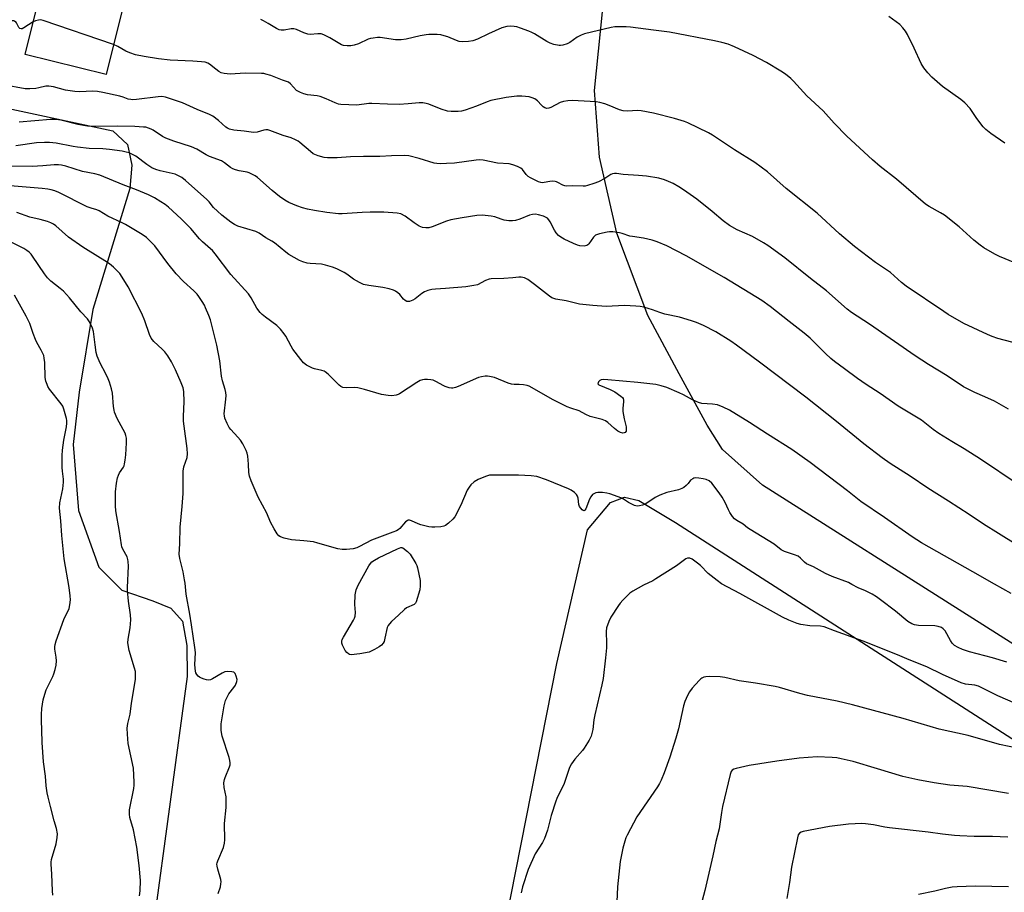
# Model space of a CAD drawing. Units: inches. Extents: x 1225770 to 1231770, y 561454 to 565454.
# Drawn here: x 1228903 to 1229286, y 562584 to 562924 of the extents above; entities that cross this region are included whole.
import ezdxf

# ---------------------------------------------------------------- set-up
doc = ezdxf.new("R2010")
doc.units = ezdxf.units.IN
doc.header["$MEASUREMENT"] = 0
for name, color, linetype in [('BLDG-Ruin', 8, 'Continuous'), ('NTRL-Farm Land', 3, 'Continuous'), ('NTRL-Pasture Land', 2, 'Continuous'), ('Undefined', 1, 'Continuous')]:
    doc.layers.add(name, color=color, linetype=linetype)

msp = doc.modelspace()

# ---------------------------------------------------------------- linework, layer by layer
at = {"layer": 'BLDG-Ruin', "elevation": 550.4}
msp.add_lwpolyline([(1228948.5, 562950.87), (1228936.47, 562902.44), (1228904.99, 562910.26), (1228917.03, 562958.69)], close=True, dxfattribs=at)
at = {"layer": 'NTRL-Farm Land'}
for points in [[(1229927.31, 562276.29), (1229191.61, 562742.74), (1229176.04, 562756.68), (1229170.1, 562766.16), (1229159.17, 562786.11), (1229147.07, 562808.79), (1229135.04, 562840.8), (1229128.3, 562870.33), (1229126.27, 562896.22), (1229129.45, 562926.83)], [(1229091.85, 562573), (1229111.62, 562673.52), (1229123.53, 562725.46), (1229132.57, 562736.08), (1229138, 562738.08), (1229143.47, 562736.78), (1229157.75, 562728.31), (1229901.52, 562250.51)]]:
    msp.add_lwpolyline(points, dxfattribs=at)
at = {"layer": 'NTRL-Pasture Land'}
msp.add_lwpolyline([(1228836.93, 562902.52), (1228939.1, 562880.6), (1228944.8, 562875.25), (1228946.46, 562867.15), (1228945.66, 562858.12), (1228931.28, 562811.05), (1228925.98, 562778.97), (1228923.72, 562758.65), (1228925.8, 562732.96), (1228933.7, 562710.94), (1228942.59, 562702.02), (1228954.59, 562697.86), (1228961.61, 562695), (1228966.18, 562689.86), (1228967.85, 562680.41), (1228968.04, 562668.44), (1228954.81, 562570.99)], dxfattribs=at)
at = {"layer": 'Undefined'}
for points, elevation in [([(1228908.14, 562922.94), (1228904.56, 562920.56), (1228903.81, 562920.24), (1228903.4, 562920.21), (1228903.01, 562920.31), (1228902.5, 562920.79), (1228901.64, 562922.51), (1228901.33, 562922.91), (1228900.98, 562923.13), (1228900.58, 562923.27), (1228899.3, 562923.3)], 540), ([(1228939.37, 562914.12), (1228912.06, 562923.47), (1228910.98, 562923.65), (1228910.18, 562923.61), (1228909.09, 562923.34), (1228908.14, 562922.94)], 540), ([(1229289.69, 562829.25), (1229283.77, 562831.74), (1229281.93, 562832.64), (1229277.67, 562835.13), (1229276.23, 562836.09), (1229273.76, 562838.1), (1229268.03, 562843.19), (1229262.32, 562847.72), (1229260.78, 562848.66), (1229256.33, 562851.1), (1229254.95, 562852.05), (1229243.67, 562861.78), (1229237.37, 562866.75), (1229234.29, 562869.31), (1229224.32, 562878.42), (1229219.42, 562883.6), (1229215.22, 562888.32), (1229208.78, 562894.18), (1229203.65, 562899.88), (1229202.56, 562900.88), (1229200.48, 562902.6), (1229198.76, 562903.78), (1229193.14, 562907.07), (1229187.94, 562909.85), (1229180.73, 562913.26), (1229178.21, 562914.2), (1229175.74, 562914.93), (1229172.98, 562915.58), (1229155.48, 562918.9), (1229149.21, 562919.65), (1229140.32, 562920.91), (1229138.56, 562921.01), (1229135.34, 562921.03), (1229134.18, 562920.96), (1229132.74, 562920.7), (1229122.38, 562918.22), (1229121.1, 562917.7), (1229119.61, 562916.96), (1229116.66, 562914.93), (1229115.69, 562914.38), (1229114, 562913.86), (1229113.12, 562913.75), (1229112.54, 562913.77), (1229110.51, 562914.13), (1229109.11, 562914.58), (1229107.81, 562915.3), (1229102.97, 562918.28), (1229101.92, 562918.83), (1229100.83, 562919.28), (1229097.53, 562920.53), (1229096.14, 562920.99), (1229095.03, 562921.16), (1229093.63, 562921.21), (1229092.24, 562921.12), (1229090.33, 562920.64), (1229085.08, 562918.3), (1229080.8, 562916.17), (1229078.95, 562915.6), (1229077.3, 562915.28), (1229075, 562915.13), (1229073.68, 562915.26), (1229072.63, 562915.63), (1229069.27, 562917.12), (1229067.92, 562917.54), (1229066.54, 562917.85), (1229065.12, 562917.97), (1229061.96, 562917.97), (1229060.81, 562917.87), (1229058.51, 562917.48), (1229053.12, 562916.17), (1229051.21, 562915.92), (1229050.1, 562915.9), (1229048.95, 562916), (1229043.05, 562916.83), (1229041.94, 562916.82), (1229040.28, 562916.64), (1229039.18, 562916.44), (1229038.39, 562916.19), (1229034.51, 562914.44), (1229032.92, 562913.88), (1229031.58, 562913.57), (1229030.17, 562913.56), (1229028.79, 562913.75), (1229028, 562914.05), (1229023.46, 562916.74), (1229021.16, 562917.91), (1229020.1, 562918.27), (1229018.82, 562918.33), (1229015.77, 562918.05), (1229014.94, 562918.12), (1229013.35, 562918.65), (1229010.49, 562919.97), (1229009.44, 562920.22), (1229008.37, 562920.18), (1229005.66, 562919.68), (1229004.56, 562919.7), (1229003.77, 562919.85), (1229002.72, 562920.33), (1228999.47, 562922.33), (1228997.68, 562923.33), (1228996.63, 562923.83)], 542), ([(1229285.76, 562875.8), (1229280.31, 562879.48), (1229278.35, 562881.14), (1229277.35, 562882.17), (1229274.9, 562885.41), (1229272.29, 562889.18), (1229270.21, 562891.44), (1229268.68, 562892.7), (1229261.49, 562897.77), (1229257.37, 562901.42), (1229255.81, 562903.15), (1229254.36, 562904.99), (1229253.31, 562906.72), (1229250.57, 562912.65), (1229247.95, 562918), (1229247.22, 562919.29), (1229246.13, 562920.63), (1229244.91, 562921.86), (1229240.67, 562924.99)], 544), ([(1229294.46, 562796.83), (1229283.08, 562799.82), (1229280.88, 562800.56), (1229278.98, 562801.33), (1229269.83, 562805.69), (1229263.77, 562809.21), (1229262.06, 562810.29), (1229247.41, 562820.16), (1229245.56, 562821.64), (1229241.3, 562825.51), (1229235.54, 562829.38), (1229227.36, 562835.62), (1229221.47, 562840.56), (1229212.78, 562848.61), (1229200.84, 562858.17), (1229193.51, 562864.6), (1229188.59, 562868.29), (1229180.76, 562873.18), (1229172.14, 562878.84), (1229170.62, 562879.75), (1229162.59, 562883.62), (1229161.25, 562884.14), (1229157.45, 562885.31), (1229149.25, 562887.47), (1229144.46, 562888.33), (1229143.04, 562888.46), (1229139.07, 562888.22), (1229137.47, 562888.31), (1229136.07, 562888.74), (1229131.95, 562890.42), (1229130.31, 562891), (1229128.39, 562891.58), (1229126.97, 562891.81), (1229117.58, 562892.29), (1229115.94, 562892.24), (1229114.3, 562891.95), (1229112.98, 562891.58), (1229109.29, 562889.69), (1229108.5, 562889.39), (1229107.73, 562889.28), (1229107, 562889.51), (1229106.31, 562889.95), (1229105.7, 562890.53), (1229104.2, 562892.22), (1229103.05, 562892.97), (1229102.03, 562893.42), (1229100.96, 562893.74), (1229098.1, 562894.04), (1229096.11, 562894.01), (1229091.96, 562893.5), (1229085.96, 562892.3), (1229084.59, 562891.88), (1229080.49, 562890.17), (1229076.04, 562888.61), (1229074.63, 562888.2), (1229073.29, 562888.06), (1229070.62, 562888.03), (1229069.18, 562888.21), (1229066.7, 562889.01), (1229061.93, 562890.95), (1229060.88, 562891.21), (1229059.55, 562891.39), (1229058.13, 562891.38), (1229053.82, 562891.04), (1229050.44, 562890.86), (1229045.81, 562890.96), (1229039.79, 562891.23), (1229038.53, 562891.16), (1229033.91, 562890.59), (1229027.66, 562890.82), (1229026.8, 562890.98), (1229025.45, 562891.45), (1229021.98, 562893.04), (1229019.62, 562893.91), (1229018.52, 562894.16), (1229014.81, 562894.57), (1229013.39, 562894.95), (1229012, 562895.43), (1229011.21, 562895.79), (1229010.53, 562896.27), (1229008.12, 562898.89), (1229007.36, 562899.51), (1229005.06, 562900.29), (1229000.44, 562902.03), (1228998.58, 562902.64), (1228997.75, 562902.8), (1228996.89, 562902.87), (1228990.48, 562902.92), (1228984.67, 562902.55), (1228982.33, 562902.82), (1228981.23, 562903.14), (1228980.23, 562903.67), (1228979.06, 562904.48), (1228976.66, 562906.48), (1228975.96, 562906.9), (1228974.99, 562907.25), (1228973.58, 562907.44), (1228970.14, 562907.65), (1228961.43, 562908), (1228956.8, 562908.51), (1228951.31, 562909.45), (1228947.87, 562910.16), (1228945.69, 562910.87), (1228944.11, 562911.59), (1228940.98, 562913.36), (1228939.37, 562914.12)], 540), ([(1229287.18, 562772.39), (1229281.7, 562775.46), (1229278, 562777.2), (1229274.06, 562778.79), (1229270.96, 562780.33), (1229269.7, 562781.06), (1229263.34, 562785.25), (1229256.14, 562789.65), (1229250.94, 562793.02), (1229233.19, 562805.45), (1229226.14, 562809.99), (1229224.55, 562811.26), (1229216.46, 562818.4), (1229210.28, 562823.17), (1229200.3, 562831.23), (1229193.71, 562835.95), (1229192, 562837.03), (1229187.74, 562839.44), (1229181.77, 562842.13), (1229178.73, 562843.79), (1229176.3, 562845.53), (1229172.02, 562849.15), (1229166.1, 562853.96), (1229160.85, 562857.68), (1229159.14, 562858.8), (1229156.87, 562860.03), (1229155.06, 562860.92), (1229153.49, 562861.49), (1229151.35, 562862.12), (1229146.5, 562862.91), (1229143.39, 562863.19), (1229137.38, 562863.54), (1229134.87, 562863.96), (1229134.04, 562864.02), (1229133.3, 562863.9), (1229132.6, 562863.61), (1229130.3, 562862.08), (1229127.8, 562860.79), (1229126, 562860.05), (1229123.54, 562859.26), (1229122.7, 562859.07), (1229121.86, 562858.98), (1229117.86, 562859.11), (1229115.28, 562859.06), (1229114.73, 562859.13), (1229113.99, 562859.38), (1229112.02, 562860.53), (1229111.5, 562860.76), (1229110.95, 562860.88), (1229110.1, 562860.93), (1229108.94, 562860.88), (1229106.75, 562860.43), (1229106.21, 562860.39), (1229105.39, 562860.46), (1229104.59, 562860.71), (1229101.37, 562862.25), (1229100.5, 562862.79), (1229099.75, 562863.52), (1229098.26, 562865.5), (1229097.66, 562866.03), (1229096.42, 562866.67), (1229094.55, 562867.38), (1229093.18, 562867.68), (1229088.66, 562867.95), (1229083.05, 562869.19), (1229081.67, 562869.28), (1229080.26, 562869.18), (1229071.83, 562867.93), (1229068.84, 562867.8), (1229066.46, 562867.79), (1229064.98, 562867.86), (1229063.97, 562868.01), (1229058.19, 562869.81), (1229054.11, 562870.78), (1229052.64, 562870.99), (1229047.36, 562870.87), (1229042.85, 562870.57), (1229036.48, 562870.55), (1229031.52, 562870.43), (1229026.31, 562870.07), (1229022.59, 562870.05), (1229021.17, 562870.15), (1229018.9, 562870.84), (1229017, 562871.67), (1229015.87, 562872.5), (1229011.77, 562876.02), (1229011.06, 562876.5), (1229010.03, 562877.06), (1229008.42, 562877.78), (1229005.31, 562878.69), (1229000.1, 562880.72), (1228999.33, 562880.91), (1228998.55, 562880.95), (1228997.77, 562880.81), (1228995.14, 562880.07), (1228993.79, 562879.96), (1228990.17, 562880.45), (1228986.11, 562880.79), (1228984.49, 562881.24), (1228983.7, 562881.58), (1228982.97, 562882.02), (1228980.19, 562884.53), (1228977.91, 562886.23), (1228976.69, 562886.96), (1228971.85, 562888.83), (1228966.14, 562891.4), (1228961.17, 562893.17), (1228959.5, 562893.69), (1228958.1, 562893.86), (1228956.69, 562893.84), (1228948.35, 562892.8), (1228946.91, 562892.67), (1228946.09, 562892.69), (1228945.11, 562892.89), (1228943.13, 562893.61), (1228941.77, 562893.99), (1228935.21, 562895.46), (1228933.17, 562895.84), (1228931.31, 562895.94), (1228926.08, 562895.72), (1228924.36, 562895.79), (1228920.74, 562896.34), (1228916.06, 562897.62), (1228914.17, 562897.92), (1228913.08, 562897.86), (1228910.29, 562897.25), (1228909.15, 562897.08), (1228906.82, 562896.88), (1228905.08, 562896.92), (1228896.6, 562898.43)], 538), ([(1229290.98, 562743.05), (1229276.33, 562752.9), (1229270, 562756.87), (1229265.19, 562759.73), (1229260.14, 562762.92), (1229257.99, 562764.44), (1229253.44, 562768.01), (1229244.28, 562773.56), (1229237.27, 562778.48), (1229231.95, 562781.89), (1229228.49, 562784.26), (1229223.51, 562788.07), (1229219.59, 562790.91), (1229218.14, 562792.09), (1229216.03, 562793.99), (1229210.1, 562799.89), (1229207.77, 562801.95), (1229201.97, 562806.4), (1229194.59, 562812.3), (1229191.37, 562814.62), (1229176.76, 562823.55), (1229161.88, 562831.94), (1229154.47, 562835.84), (1229150.61, 562837.39), (1229148.66, 562838.02), (1229145.33, 562838.89), (1229141.05, 562839.42), (1229140, 562839.62), (1229137.08, 562840.61), (1229135.99, 562840.89), (1229133.48, 562841.26), (1229132.09, 562841.32), (1229131.22, 562841.19), (1229128.3, 562840.51), (1229127.5, 562840.29), (1229126.75, 562839.97), (1229125.94, 562839.26), (1229124.08, 562836.65), (1229123.71, 562836.24), (1229123.3, 562835.94), (1229122.8, 562835.79), (1229122.26, 562835.75), (1229120.55, 562835.91), (1229119.73, 562836.15), (1229118.15, 562836.81), (1229114.46, 562838.48), (1229113.2, 562839.18), (1229112.35, 562839.88), (1229111.42, 562840.9), (1229110.81, 562841.88), (1229109.06, 562845.24), (1229108.58, 562845.97), (1229108, 562846.59), (1229107.3, 562847.05), (1229106.49, 562847.37), (1229104.5, 562847.91), (1229103.35, 562848.1), (1229102.21, 562848.06), (1229101.08, 562847.83), (1229097.25, 562846.16), (1229095.56, 562845.67), (1229094.41, 562845.51), (1229092.95, 562845.6), (1229091.21, 562845.86), (1229090.08, 562846.17), (1229087.59, 562847.06), (1229086.16, 562847.38), (1229082.63, 562847.75), (1229080.6, 562847.63), (1229074.83, 562846.78), (1229070.41, 562845.96), (1229068.76, 562845.43), (1229063.17, 562843.22), (1229061.86, 562842.87), (1229060.8, 562842.79), (1229059.48, 562843.01), (1229058.2, 562843.48), (1229056.18, 562844.77), (1229052.77, 562847.38), (1229051.02, 562848.24), (1229049.65, 562848.61), (1229044.36, 562848.97), (1229039.17, 562848.96), (1229035.97, 562848.84), (1229028.2, 562848.35), (1229026.8, 562848.33), (1229022.22, 562848.83), (1229017.51, 562849.56), (1229014.72, 562850.14), (1229012.77, 562850.63), (1229010.58, 562851.37), (1229007.46, 562852.72), (1229005.96, 562853.54), (1229003.81, 562855.03), (1229001.03, 562857.31), (1228995.32, 562862.45), (1228994.36, 562863.09), (1228993.09, 562863.77), (1228992.05, 562864.25), (1228991.25, 562864.52), (1228988.15, 562865.04), (1228986.8, 562865.39), (1228985.76, 562865.76), (1228984.77, 562866.33), (1228982.46, 562868.15), (1228981.27, 562868.86), (1228976.62, 562870.57), (1228975.32, 562871.27), (1228971.79, 562873.39), (1228969.72, 562874.4), (1228962.78, 562876.52), (1228959.75, 562877.69), (1228958.45, 562878.4), (1228954.74, 562880.84), (1228953.98, 562881.24), (1228952.95, 562881.63), (1228951.9, 562881.92), (1228951.07, 562882.04), (1228947.65, 562882.25), (1228940.84, 562882.43), (1228932.04, 562882.23), (1228929.27, 562882.35), (1228925.51, 562883.02), (1228918.84, 562884.71), (1228916.95, 562885), (1228914.89, 562884.94), (1228902.7, 562883.98)], 536), ([(1229290.23, 562719.7), (1229283.28, 562723.95), (1229277.48, 562727.64), (1229271.93, 562731.38), (1229263.88, 562736.61), (1229255.85, 562741.66), (1229248.98, 562746.31), (1229241.24, 562751.23), (1229238.1, 562753.45), (1229230.99, 562758.83), (1229220.38, 562767.58), (1229208.47, 562777.05), (1229190.42, 562790.64), (1229181.43, 562797.25), (1229179.27, 562798.75), (1229173.4, 562802.47), (1229168.61, 562804.88), (1229165.96, 562806.02), (1229164.06, 562806.68), (1229159.34, 562808.08), (1229153.64, 562809.3), (1229151.65, 562809.94), (1229148.79, 562811.01), (1229145.5, 562811.99), (1229144.11, 562812.31), (1229142.36, 562812.45), (1229137.93, 562812.59), (1229130.77, 562812.24), (1229125.65, 562812.6), (1229120.51, 562813.18), (1229115.31, 562814.43), (1229111.33, 562815.13), (1229109.77, 562815.67), (1229108.8, 562816.25), (1229103.03, 562820.87), (1229100.37, 562822.72), (1229099.1, 562823.41), (1229097.75, 562823.71), (1229096.91, 562823.72), (1229094.6, 562823.45), (1229091.11, 562823.19), (1229086.18, 562823.08), (1229085.34, 562822.9), (1229083.99, 562822.4), (1229080.81, 562820.73), (1229079.42, 562820.38), (1229076.27, 562819.94), (1229068.36, 562819.24), (1229064.52, 562819.05), (1229063.07, 562818.89), (1229061.46, 562818.45), (1229060.17, 562817.93), (1229059.24, 562817.31), (1229056.64, 562815.21), (1229055.72, 562814.66), (1229054.4, 562814.25), (1229053.88, 562814.18), (1229053.38, 562814.23), (1229052.7, 562814.56), (1229052.08, 562815.08), (1229050.58, 562816.89), (1229049.8, 562817.63), (1229048.94, 562818.25), (1229048.19, 562818.61), (1229046.55, 562819.09), (1229044.04, 562819.69), (1229038.55, 562820.36), (1229036.53, 562820.85), (1229034.95, 562821.59), (1229032.66, 562822.86), (1229030.03, 562824.86), (1229029.04, 562825.49), (1229026.13, 562826.92), (1229024.51, 562827.57), (1229021.75, 562828.33), (1229020.18, 562828.66), (1229015.84, 562829), (1229014.67, 562829.17), (1229012.99, 562829.59), (1229011.67, 562830.16), (1229007.47, 562832.48), (1229006.27, 562833.38), (1229001.87, 562836.97), (1229000.92, 562837.61), (1228998.55, 562838.98), (1228996.02, 562840.83), (1228994.68, 562841.37), (1228987.63, 562843.53), (1228986.38, 562844.16), (1228984.96, 562845.07), (1228981.51, 562847.77), (1228979.74, 562849.3), (1228978.28, 562850.72), (1228976.52, 562852.89), (1228975.64, 562853.84), (1228967.33, 562861.31), (1228965.93, 562862.4), (1228964.63, 562863.1), (1228963.26, 562863.66), (1228957.47, 562865.03), (1228955.85, 562865.58), (1228954.27, 562866.22), (1228952.33, 562867.44), (1228948, 562870.71), (1228946.73, 562871.42), (1228945.38, 562872.01), (1228944.32, 562872.32), (1228942.72, 562872.65), (1228937.74, 562873.33), (1228935.17, 562873.53), (1228929.83, 562873.74), (1228925.33, 562874.19), (1228923.67, 562874.46), (1228917.09, 562875.75), (1228914.53, 562876.05), (1228912.55, 562876.06), (1228909.44, 562875.87), (1228901.45, 562874.68)], 534), ([(1229288.26, 562700.67), (1229281.72, 562704.26), (1229273.37, 562709.12), (1229253.36, 562720.39), (1229249.72, 562722.7), (1229239.05, 562730.16), (1229229.75, 562736.44), (1229224.59, 562740.59), (1229210.11, 562751.56), (1229202.99, 562756.65), (1229193.54, 562762.6), (1229186.55, 562767.17), (1229178.71, 562771.96), (1229176.33, 562773.14), (1229174.13, 562773.99), (1229172.21, 562774.28), (1229168.04, 562774.6), (1229166.7, 562774.94), (1229164.39, 562775.94), (1229160.85, 562777.89), (1229159.25, 562778.65), (1229154.38, 562780.78), (1229152.15, 562781.47), (1229150.14, 562781.87), (1229143.17, 562782.72), (1229131.42, 562783.79), (1229129.68, 562783.83), (1229128.87, 562783.72), (1229128.41, 562783.5), (1229127.88, 562782.97), (1229127.66, 562782.59), (1229127.62, 562782.23), (1229127.96, 562781.86), (1229132.33, 562779.97), (1229134.17, 562779.06), (1229136.56, 562777.45), (1229137.15, 562776.88), (1229137.4, 562776.48), (1229137.56, 562775.88), (1229137.58, 562775.35), (1229137.28, 562772.61), (1229137.33, 562771.47), (1229137.82, 562768.6), (1229138.56, 562765.42), (1229138.67, 562764.3), (1229138.57, 562763.83), (1229138.2, 562763.3), (1229137.83, 562763.11), (1229137.37, 562763.06), (1229136.39, 562763.26), (1229135.42, 562763.81), (1229134.07, 562764.88), (1229131.5, 562767.19), (1229130.58, 562767.83), (1229129.29, 562768.3), (1229124.6, 562769.5), (1229122.99, 562770.23), (1229120.31, 562771.7), (1229117.08, 562772.71), (1229115.63, 562773.28), (1229110.19, 562775.98), (1229100.85, 562781.28), (1229100.07, 562781.55), (1229098.68, 562781.77), (1229096.98, 562781.89), (1229095.14, 562781.89), (1229094.07, 562782.03), (1229092.69, 562782.48), (1229087.46, 562784.61), (1229085.54, 562785.1), (1229084.71, 562785.18), (1229083.83, 562785.13), (1229082.36, 562784.89), (1229081.21, 562784.6), (1229073.36, 562781.12), (1229072.25, 562780.74), (1229071.22, 562780.57), (1229070.69, 562780.57), (1229069.86, 562780.7), (1229068.22, 562781.21), (1229067.47, 562781.55), (1229064.85, 562783.02), (1229063.56, 562783.57), (1229062.75, 562783.72), (1229061.35, 562783.83), (1229060.24, 562783.83), (1229059.42, 562783.73), (1229058.6, 562783.43), (1229057.3, 562782.73), (1229050.57, 562778.33), (1229050.04, 562778.08), (1229049.21, 562777.83), (1229047.49, 562777.57), (1229046.07, 562777.63), (1229043.56, 562778.05), (1229036.88, 562780.01), (1229034.32, 562780.61), (1229033.15, 562780.71), (1229029.88, 562780.58), (1229028.47, 562780.79), (1229027.71, 562781.14), (1229027.03, 562781.68), (1229022.78, 562785.92), (1229021.66, 562786.88), (1229021.17, 562787.15), (1229020.38, 562787.43), (1229017.53, 562788.03), (1229016.71, 562788.31), (1229014.41, 562789.51), (1229013.26, 562790.36), (1229012.12, 562791.69), (1229009.11, 562795.69), (1229008.37, 562796.89), (1229006.3, 562800.71), (1229005.65, 562801.66), (1229004.24, 562803.46), (1229002.88, 562804.92), (1228998.45, 562808.1), (1228997.13, 562809.17), (1228996.32, 562809.98), (1228995.11, 562811.6), (1228992.86, 562815.61), (1228991.79, 562817.22), (1228985.01, 562824.74), (1228978.85, 562832.76), (1228977.81, 562834.02), (1228977.09, 562834.71), (1228973.97, 562837.36), (1228972.78, 562838.62), (1228969.39, 562842.64), (1228965.61, 562846.29), (1228960.7, 562850.82), (1228959.38, 562851.89), (1228957.69, 562852.98), (1228955.23, 562854.47), (1228952.97, 562855.62), (1228948.28, 562857.65), (1228943.07, 562859.57), (1228934.03, 562863.31), (1228932.13, 562863.81), (1228927.25, 562864.81), (1228924.1, 562865.74), (1228920.79, 562866.83), (1228919.11, 562867.27), (1228917.96, 562867.37), (1228916.23, 562867.34), (1228911.88, 562866.91), (1228907.78, 562866.75), (1228898.5, 562866.87)], 532), ([(1229286.61, 562673.92), (1229281, 562675.61), (1229272.06, 562677.97), (1229269.38, 562678.92), (1229267.58, 562679.69), (1229266.2, 562680.51), (1229265.28, 562681.43), (1229264.66, 562682.35), (1229262.62, 562686.1), (1229261.86, 562686.98), (1229261.18, 562687.45), (1229259.89, 562687.9), (1229258.52, 562688.16), (1229252.26, 562688.24), (1229250.66, 562688.51), (1229249.66, 562688.88), (1229248.13, 562689.85), (1229243.35, 562693.81), (1229237.5, 562698.25), (1229235.89, 562699.4), (1229234.19, 562700.45), (1229231.68, 562701.66), (1229228.72, 562702.86), (1229226.28, 562704.24), (1229224.97, 562704.9), (1229218.65, 562707.27), (1229216.05, 562708.44), (1229211.39, 562711), (1229208.73, 562712.24), (1229207.94, 562712.88), (1229206.34, 562714.47), (1229205.44, 562715.13), (1229204.09, 562715.71), (1229200.17, 562717.07), (1229198.88, 562717.68), (1229196.08, 562719.88), (1229186.75, 562725.52), (1229185.8, 562726.17), (1229184.04, 562727.58), (1229181.67, 562729.09), (1229180.75, 562729.76), (1229179.95, 562730.57), (1229178.91, 562732.17), (1229178.39, 562733.15), (1229177.13, 562736.08), (1229175.97, 562738.1), (1229174.77, 562739.78), (1229171.88, 562743.52), (1229170.84, 562744.43), (1229169.68, 562745.05), (1229168.57, 562745.32), (1229166.85, 562745.54), (1229165.44, 562745.59), (1229164.91, 562745.51), (1229164.46, 562745.31), (1229163.67, 562744.68), (1229162.68, 562743.49), (1229161.87, 562742.67), (1229160.98, 562741.94), (1229160.26, 562741.49), (1229158.91, 562741.02), (1229154.38, 562739.89), (1229151.7, 562738.88), (1229149.9, 562738.02), (1229147.04, 562736), (1229146.05, 562735.4), (1229144.94, 562734.98), (1229143.8, 562734.7), (1229142.94, 562734.66), (1229141.88, 562734.95), (1229139.55, 562736.1), (1229137.62, 562737.34), (1229136.86, 562737.74), (1229132.24, 562739.49), (1229131.12, 562739.74), (1229129.38, 562739.89), (1229127.65, 562739.93), (1229126.83, 562739.81), (1229126.3, 562739.6), (1229125.58, 562739.14), (1229124.82, 562738.32), (1229124.34, 562737.35), (1229122.92, 562733.64), (1229122.57, 562733.03), (1229122.3, 562732.84), (1229121.95, 562732.92), (1229121.57, 562733.2), (1229120.99, 562733.8), (1229120.48, 562734.51), (1229120.19, 562735.32), (1229119.91, 562737.68), (1229119.7, 562738.47), (1229119.32, 562739.16), (1229118.56, 562739.91), (1229117.22, 562740.88), (1229116.18, 562741.41), (1229107.6, 562744.86), (1229103.95, 562746.11), (1229101.7, 562746.42), (1229096.82, 562746.68), (1229088.09, 562746.74), (1229085.54, 562746.64), (1229083.92, 562746.2), (1229081.03, 562745.02), (1229079.55, 562744.06), (1229078.21, 562742.9), (1229077.55, 562742.07), (1229076.86, 562740.9), (1229074.31, 562734.98), (1229071.96, 562730.52), (1229071.25, 562729.6), (1229069.57, 562728.02), (1229068.45, 562727.15), (1229067.7, 562726.8), (1229066.59, 562726.61), (1229064.27, 562726.48), (1229063.11, 562726.49), (1229061.96, 562726.64), (1229058.82, 562727.31), (1229057.75, 562727.72), (1229055.15, 562728.94), (1229054.39, 562729.15), (1229053.92, 562729.13), (1229053.51, 562728.97), (1229052.9, 562728.48), (1229050.66, 562725.93), (1229050.02, 562725.43), (1229049.32, 562725.04), (1229047.96, 562724.47), (1229039.65, 562721.39), (1229034.99, 562718.94), (1229033.91, 562718.46), (1229032.5, 562718.03), (1229029.89, 562717.75), (1229028.17, 562717.74), (1229026.54, 562718.04), (1229018.72, 562720.31), (1229017.03, 562720.72), (1229013.33, 562721.2), (1229008.55, 562721.6), (1229005.67, 562722.18), (1229004.31, 562722.65), (1229003.66, 562723.1), (1229002.92, 562723.86), (1229001.74, 562725.85), (1229000.43, 562728.44), (1228998.91, 562731.95), (1228995.58, 562738.17), (1228992.85, 562744.44), (1228992.21, 562746.33), (1228991.89, 562747.7), (1228991.77, 562750.97), (1228991.51, 562754.12), (1228991.33, 562755.23), (1228990.94, 562756.29), (1228989.58, 562758.82), (1228988.68, 562760.29), (1228987.72, 562761.43), (1228984.91, 562764.43), (1228984.27, 562765.27), (1228983.5, 562766.78), (1228982.63, 562768.88), (1228982.43, 562769.69), (1228982.4, 562770.53), (1228983.03, 562776.25), (1228983.11, 562777.67), (1228983.04, 562778.8), (1228982.76, 562779.93), (1228981.74, 562783.31), (1228981.31, 562785.14), (1228980.62, 562791.18), (1228979.48, 562797.28), (1228977, 562807.1), (1228976.4, 562808.75), (1228975.17, 562811.72), (1228974.67, 562812.76), (1228973.79, 562814.24), (1228972.55, 562816.17), (1228971.84, 562817.09), (1228970.62, 562818.38), (1228966.6, 562821.97), (1228963.72, 562824.92), (1228960.48, 562828.96), (1228955.41, 562835.81), (1228954.23, 562837.07), (1228952.15, 562839.05), (1228950.47, 562840.25), (1228944.06, 562844.11), (1228942.74, 562844.8), (1228937.18, 562847.4), (1228933.72, 562849.47), (1228932.82, 562849.85), (1228930.68, 562850.43), (1228929.08, 562851.07), (1228918.07, 562856.56), (1228916.57, 562857.19), (1228915.17, 562857.59), (1228913.77, 562857.85), (1228911.62, 562858.09), (1228894.41, 562859.51)], 530), ([(1228980, 562583.99), (1228980.91, 562586.65), (1228981.13, 562587.76), (1228981.18, 562588.61), (1228981.08, 562589.44), (1228979.84, 562593.5), (1228979.6, 562594.61), (1228979.55, 562595.43), (1228979.65, 562595.98), (1228979.93, 562596.8), (1228982.13, 562601.97), (1228982.52, 562603.55), (1228982.59, 562604.96), (1228982.43, 562611.31), (1228983.14, 562617.51), (1228983.2, 562619.59), (1228983.08, 562621.66), (1228982.33, 562625.31), (1228982.29, 562627.1), (1228982.46, 562628.33), (1228982.7, 562629.11), (1228984.49, 562633.23), (1228984.65, 562634.05), (1228984.69, 562634.89), (1228984.62, 562635.69), (1228984.31, 562636.91), (1228981.54, 562645.18), (1228981.25, 562647.42), (1228981.19, 562649.98), (1228982.37, 562657.01), (1228982.89, 562659.02), (1228983.6, 562660.67), (1228984.17, 562661.71), (1228986.17, 562664.12), (1228986.8, 562665.1), (1228987.35, 562666.43), (1228987.38, 562667.24), (1228987.04, 562668.59), (1228986.59, 562669.56), (1228986.07, 562670.05), (1228985.34, 562670.27), (1228983.69, 562670.38), (1228982.61, 562670.2), (1228981.57, 562669.7), (1228977.84, 562667.47), (1228977.1, 562667.14), (1228976.31, 562667.01), (1228975.48, 562667.14), (1228974.63, 562667.37), (1228973.51, 562667.76), (1228972.73, 562668.14), (1228972.28, 562668.48), (1228971.73, 562669.13), (1228971.34, 562669.89), (1228971.2, 562670.42), (1228971, 562672.94), (1228971.16, 562677.77), (1228971.01, 562679.73), (1228969.66, 562688.44), (1228969.08, 562692.65), (1228967.54, 562700.41), (1228967.18, 562704.65), (1228966.98, 562706.05), (1228966.38, 562709.13), (1228965.09, 562714.28), (1228964.87, 562715.96), (1228965.08, 562720.03), (1228965.21, 562726.51), (1228966.07, 562734.56), (1228966.4, 562739.54), (1228966.44, 562748.27), (1228966.75, 562749.92), (1228967.93, 562753.61), (1228968.12, 562755.01), (1228968.04, 562757.05), (1228966.83, 562765.68), (1228966.62, 562767.66), (1228966.58, 562769.65), (1228966.78, 562775.16), (1228966.67, 562779.27), (1228966.42, 562780.69), (1228965.7, 562782.61), (1228963.46, 562787.7), (1228961.83, 562790.81), (1228960.49, 562793.04), (1228959.33, 562794.65), (1228958.3, 562795.69), (1228955.04, 562798.67), (1228954.02, 562799.95), (1228953.34, 562801.4), (1228951.58, 562806.64), (1228950.41, 562809.58), (1228945.01, 562819.86), (1228942.77, 562823.67), (1228941.79, 562825.09), (1228939.3, 562827.57), (1228937.75, 562828.91), (1228936, 562830.05), (1228929.45, 562833.98), (1228927.48, 562835.31), (1228921.89, 562839.28), (1228917, 562843.65), (1228916.05, 562844.28), (1228915.02, 562844.82), (1228913.67, 562845.32), (1228910.89, 562846.13), (1228906.77, 562847.05), (1228901.78, 562848.84)], 528), ([(1228949.52, 562583.08), (1228949.68, 562585.1), (1228949.79, 562589.09), (1228949.38, 562594.98), (1228948.4, 562602.11), (1228947.16, 562608.73), (1228945.74, 562613.56), (1228945.51, 562614.92), (1228945.51, 562615.73), (1228945.63, 562616.59), (1228947.22, 562624.82), (1228947.38, 562626.2), (1228947.39, 562627.38), (1228947.09, 562632.73), (1228945.08, 562642.33), (1228944.76, 562646.05), (1228944.66, 562648.34), (1228944.91, 562650.1), (1228945.81, 562653.8), (1228946.36, 562658.1), (1228947.68, 562665.64), (1228947.88, 562667.4), (1228947.94, 562669.45), (1228947.86, 562670.31), (1228947.53, 562671.68), (1228945.4, 562678.54), (1228944.98, 562681.47), (1228945, 562682.91), (1228945.79, 562687.38), (1228946.08, 562690.45), (1228945.91, 562692.4), (1228945.13, 562697.73), (1228944.81, 562701.79), (1228944.8, 562702.95), (1228945.15, 562711.35), (1228945.11, 562713.08), (1228944.96, 562713.88), (1228944.64, 562714.92), (1228942.97, 562717.96), (1228942.63, 562718.79), (1228942.4, 562719.63), (1228941.73, 562724.78), (1228940.29, 562732.87), (1228940.13, 562734.73), (1228940.14, 562740.19), (1228940.53, 562743.61), (1228940.92, 562745.6), (1228941.25, 562746.67), (1228941.74, 562747.58), (1228943.23, 562749.79), (1228943.46, 562750.26), (1228943.69, 562751.1), (1228943.91, 562752.55), (1228944.08, 562754.59), (1228944.36, 562759.24), (1228944.34, 562761.01), (1228944.18, 562762.17), (1228943.91, 562762.99), (1228940.79, 562768.68), (1228939.76, 562771.15), (1228939.56, 562771.98), (1228939.37, 562773.39), (1228938.94, 562778.56), (1228938.58, 562780.27), (1228937.81, 562782.81), (1228937.3, 562784.14), (1228936.34, 562786.11), (1228934.12, 562790.2), (1228932.98, 562792.9), (1228932.64, 562794.34), (1228932.18, 562797.3), (1228931.59, 562802.5), (1228931.14, 562803.9), (1228930.02, 562806.33), (1228929.2, 562807.48), (1228926.67, 562810.24), (1228922.21, 562815.65), (1228919.94, 562818.18), (1228918.68, 562819.31), (1228915.03, 562822.08), (1228913.69, 562823.35), (1228912.48, 562824.98), (1228907.93, 562831.85), (1228907.39, 562832.56), (1228906.56, 562833.39), (1228905.66, 562834.07), (1228904.48, 562834.76), (1228897.26, 562838.5)], 526), ([(1229289.9, 562657.88), (1229283.09, 562660.85), (1229275.49, 562664.68), (1229274.18, 562665.07), (1229270.52, 562665.47), (1229268.84, 562665.93), (1229261.61, 562669.24), (1229255.51, 562672.17), (1229248.62, 562674.92), (1229244.1, 562676.83), (1229230.68, 562682.18), (1229219.52, 562686.17), (1229215.6, 562687.7), (1229214.15, 562687.92), (1229209.98, 562688.14), (1229206.5, 562688.61), (1229205.09, 562689), (1229201.82, 562690.32), (1229199.42, 562691.53), (1229182.72, 562700.74), (1229175.63, 562704.46), (1229173.95, 562705.69), (1229170.46, 562708.47), (1229167.44, 562711.55), (1229166.36, 562712.51), (1229164.28, 562714.03), (1229163.31, 562714.46), (1229162.44, 562714.41), (1229161.74, 562714.09), (1229158.23, 562711.45), (1229150.2, 562706.35), (1229148.94, 562705.64), (1229145.38, 562703.91), (1229141.24, 562701.64), (1229140.07, 562700.75), (1229137.28, 562698.05), (1229136.27, 562696.96), (1229135.6, 562696.06), (1229132.69, 562691.52), (1229131.81, 562689.74), (1229130.99, 562687.33), (1229130.82, 562685.92), (1229130.99, 562681.28), (1229130.94, 562679.52), (1229130.61, 562675.69), (1229129.7, 562667.67), (1229129.19, 562665.12), (1229126.43, 562653.44), (1229126.1, 562651.55), (1229125.63, 562647.75), (1229125.02, 562645.2), (1229124.28, 562643.66), (1229122.34, 562640.5), (1229121.62, 562639.59), (1229118.7, 562636.3), (1229117.42, 562634.43), (1229116.58, 562632.97), (1229116.16, 562631.86), (1229114.48, 562626.77), (1229111.63, 562620.95), (1229111.21, 562619.92), (1229109.49, 562614.34), (1229108, 562608.63), (1229106.82, 562605.37), (1229106.06, 562603.81), (1229103.28, 562599.49), (1229100.54, 562593.36), (1229098.35, 562586.64), (1229097.75, 562584.36)], 528), ([(1229294.94, 562639.61), (1229283.74, 562641.96), (1229271.52, 562645.49), (1229260.26, 562647.87), (1229246.28, 562652.04), (1229226.51, 562657.43), (1229220.61, 562658.84), (1229209.08, 562661.01), (1229206.14, 562661.79), (1229198.2, 562664.1), (1229196.47, 562664.5), (1229188.89, 562665.87), (1229182.57, 562666.69), (1229176.92, 562667.96), (1229175.19, 562668.22), (1229171.03, 562668.35), (1229169.56, 562668.29), (1229168.77, 562668.09), (1229168.06, 562667.75), (1229167.62, 562667.47), (1229166.98, 562666.9), (1229164.28, 562663.84), (1229163.21, 562662.47), (1229162.42, 562660.98), (1229161.41, 562658.64), (1229160.94, 562656.96), (1229158.9, 562648.1), (1229157.92, 562644.41), (1229155.63, 562637.05), (1229153.43, 562630.96), (1229152.23, 562628.04), (1229151.57, 562626.79), (1229150.78, 562625.55), (1229142.69, 562613.82), (1229138.97, 562606.74), (1229138.5, 562605.67), (1229138.03, 562604.34), (1229137.26, 562601.6), (1229136.3, 562596.5), (1229135.2, 562586.65), (1229134.82, 562577.93)], 526)]:
    msp.add_lwpolyline(points, dxfattribs=dict(at, elevation=elevation))
at = {"layer": 'Undefined', "elevation": 530}
msp.add_lwpolyline([(1229031.77, 562676.84), (1229031.11, 562676.96), (1229030.67, 562677.21), (1229030.06, 562677.73), (1229029.36, 562678.57), (1229028.81, 562679.56), (1229028.36, 562680.59), (1229028.14, 562681.38), (1229028.11, 562682.08), (1229028.27, 562682.76), (1229028.69, 562683.69), (1229032.63, 562690.3), (1229033.03, 562691.05), (1229033.33, 562691.83), (1229033.45, 562693.28), (1229033.21, 562696.46), (1229033.26, 562700.18), (1229033.66, 562702.07), (1229034.38, 562703.91), (1229038.57, 562711.42), (1229039.23, 562712.39), (1229039.75, 562712.94), (1229040.8, 562713.68), (1229042.34, 562714.55), (1229049.76, 562718.09), (1229051.06, 562718.52), (1229051.45, 562718.52), (1229051.78, 562718.41), (1229053.68, 562717.02), (1229054.32, 562716.4), (1229054.69, 562715.94), (1229056.82, 562712.35), (1229057.19, 562711.54), (1229057.45, 562710.7), (1229058.48, 562705.79), (1229058.6, 562704.81), (1229058.6, 562703.72), (1229058.38, 562702.15), (1229056.98, 562697.4), (1229056.72, 562696.93), (1229056.15, 562696.41), (1229053.25, 562695.06), (1229052.39, 562694.49), (1229050.12, 562692.24), (1229047.39, 562689.75), (1229046.6, 562688.89), (1229046.09, 562688.19), (1229045.73, 562687.4), (1229044.85, 562683.34), (1229044.49, 562682.04), (1229044.15, 562681.32), (1229043.47, 562680.53), (1229042.61, 562679.91), (1229040.82, 562678.86), (1229039.49, 562678.21), (1229038.67, 562677.91), (1229035.05, 562677.18)], close=True, dxfattribs=at)
at = {"layer": 'Undefined'}
for points in [[(1228915.77, 562583.38, 524), (1228915.61, 562585.1, 524), (1228915.39, 562591.61, 524), (1228915.07, 562595.44, 524), (1228915.1, 562596.26, 524), (1228915.29, 562597.28, 524), (1228917.09, 562603.3, 524), (1228917.5, 562605.84, 524), (1228917.54, 562607.27, 524), (1228917.15, 562609.31, 524), (1228916.33, 562612.24, 524), (1228914.93, 562617.88, 524), (1228913.9, 562621.43, 524), (1228913.56, 562623.12, 524), (1228913.14, 562625.96, 524), (1228912.86, 562629.72, 524), (1228912.15, 562635.2, 524), (1228911.64, 562642.73, 524), (1228911.55, 562647.51, 524), (1228911.39, 562651.25, 524), (1228911.41, 562653.61, 524), (1228911.55, 562655.93, 524), (1228912, 562659.28, 524), (1228912.61, 562661.57, 524), (1228913.18, 562663.25, 524), (1228915.73, 562668.41, 524), (1228916.15, 562669.47, 524), (1228916.64, 562671.15, 524), (1228917.05, 562672.85, 524), (1228917.18, 562674.5, 524), (1228917.09, 562675.89, 524), (1228916.54, 562679.08, 524), (1228916.53, 562679.96, 524), (1228916.66, 562680.83, 524), (1228917.09, 562682.24, 524), (1228920.06, 562690.57, 524), (1228922.07, 562694.84, 524), (1228922.36, 562696.25, 524), (1228922.58, 562698.27, 524), (1228922.53, 562699.74, 524), (1228922.09, 562703, 524), (1228920.14, 562714.2, 524), (1228919.32, 562723.21, 524), (1228918.88, 562728.87, 524), (1228918.35, 562733.82, 524), (1228918.47, 562735.94, 524), (1228919.63, 562741.37, 524), (1228919.92, 562743.97, 524), (1228919.89, 562745.13, 524), (1228919.48, 562748.29, 524), (1228919.38, 562749.72, 524), (1228919.46, 562754.38, 524), (1228919.58, 562756.44, 524), (1228919.99, 562760.31, 524), (1228921.05, 562765.5, 524), (1228921.22, 562766.89, 524), (1228921.21, 562767.94, 524), (1228921.1, 562768.75, 524), (1228920.09, 562772.29, 524), (1228919.6, 562773.49, 524), (1228919.04, 562774.42, 524), (1228914.5, 562780.16, 524), (1228913.87, 562781.11, 524), (1228913.51, 562781.89, 524), (1228913.07, 562783.26, 524), (1228912.84, 562784.69, 524), (1228912.6, 562790.43, 524), (1228912.44, 562792.13, 524), (1228912.22, 562793.24, 524), (1228911.93, 562794.03, 524), (1228911.3, 562795.31, 524), (1228909.53, 562798.32, 524), (1228909.01, 562799.37, 524), (1228908.07, 562801.82, 524), (1228906.82, 562805.62, 524), (1228905.43, 562808.49, 524), (1228900.89, 562816.64, 524)], [(1229287.19, 562622.88, 524), (1229271.14, 562625.58, 524), (1229264.46, 562626.18, 524), (1229258.32, 562627.02, 524), (1229252.02, 562628.18, 524), (1229246.09, 562629.59, 524), (1229236.31, 562632.45, 524), (1229226.78, 562635.38, 524), (1229222.19, 562636.45, 524), (1229220.45, 562636.78, 524), (1229218.7, 562636.92, 524), (1229212.83, 562637.18, 524), (1229205.85, 562636.68, 524), (1229197.12, 562635.5, 524), (1229186.4, 562633.84, 524), (1229181.3, 562632.69, 524), (1229180.5, 562632.42, 524), (1229179.86, 562632.02, 524), (1229179.42, 562631.44, 524), (1229179.04, 562630.35, 524), (1229176.04, 562617.83, 524), (1229175.61, 562615.52, 524), (1229174.71, 562609.21, 524), (1229173.48, 562604.2, 524), (1229172.27, 562598.63, 524), (1229169.13, 562585.16, 524), (1229167.53, 562578.89, 524)], [(1229286.91, 562605.94, 522), (1229281.04, 562606.15, 522), (1229273.89, 562606.26, 522), (1229268.23, 562606.48, 522), (1229266.18, 562606.63, 522), (1229261.56, 562607.11, 522), (1229255.95, 562607.86, 522), (1229240.92, 562609.6, 522), (1229239.18, 562609.86, 522), (1229234.71, 562610.74, 522), (1229231.59, 562611.18, 522), (1229230.16, 562611.3, 522), (1229225.07, 562611.04, 522), (1229217.69, 562610.04, 522), (1229207.46, 562608.1, 522), (1229206.64, 562607.87, 522), (1229206, 562607.5, 522), (1229205.48, 562606.79, 522), (1229205.16, 562605.71, 522), (1229202.84, 562594.26, 522), (1229202.04, 562588.28, 522), (1229201, 562582.07, 522)], [(1229287.21, 562586.61, 520), (1229274.2, 562586.89, 520), (1229267.25, 562586.69, 520), (1229265.26, 562586.45, 520), (1229262.71, 562586.02, 520), (1229258.53, 562584.99, 520), (1229252.18, 562583.6, 520)]]:
    msp.add_polyline3d(points, dxfattribs=at)

doc.saveas('drawing.dxf')
